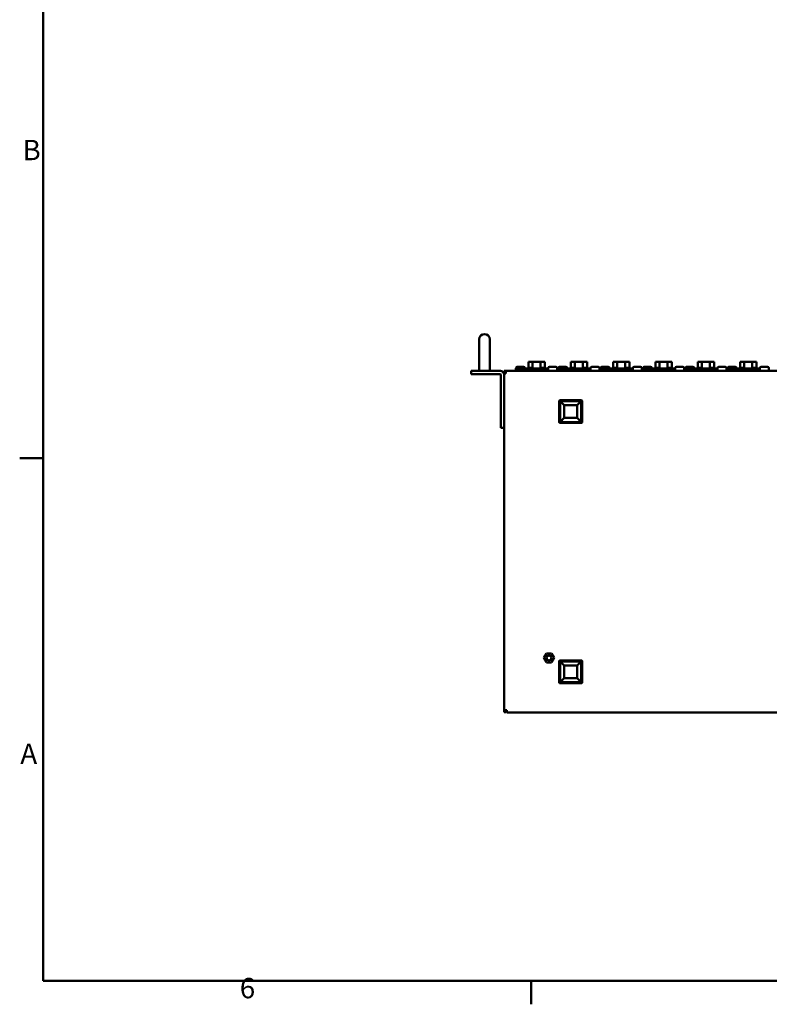
# Model space of a CAD drawing. Units: millimetres. Extents: x 0 to 2100, y 0 to 1485.
# Drawn here: x 35 to 496, y 35 to 641 of the extents above; entities that cross this region are included whole.
import ezdxf

# ---------------------------------------------------------------- set-up
doc = ezdxf.new("R2010")
doc.units = ezdxf.units.MM
doc.header["$LTSCALE"] = 5
doc.layers.add('Border (ISO)', color=7, linetype='Continuous', lineweight=50)
doc.layers.add('Visible (ISO)', color=7, linetype='Continuous', lineweight=50)
doc.styles.add('Note Text (JIS)', font='arial.ttf')

# ---------------------------------------------------------------- blocks, each defined once
blk = doc.blocks.new('Borders Default Border')
at = {"layer": 'Border (ISO)'}
for p, q in [((10, 74.25), (7.1, 74.25)), ((70, 10), (70, 7.1))]:
    blk.add_line(p, q, dxfattribs=at)
at = {"layer": 'Border (ISO)', "flags": 128}
blk.add_lwpolyline([(10, 10), (10, 287), (410, 287), (410, 10), (10, 10)], dxfattribs=at)
at = {"layer": 'Border (ISO)', "char_height": 2.5, "attachment_point": 7, "style": 'Note Text (JIS)'}
for s, insert in [('B', (7.45, 110.12)), ('A', (7.18, 35.88)), ('6', (34.17, 7.06))]:
    blk.add_mtext(s, dxfattribs=dict(at, insert=insert))

msp = doc.modelspace()

# ---------------------------------------------------------------- linework, layer by layer
at = {"layer": 'Visible (ISO)'}
for p, q in [((318.07, 444.33), (318.07, 435.33)), ((324.57, 435.33), (324.57, 444.33)), ((318.07, 435.33), (318.07, 424.92)), ((324.57, 435.33), (324.57, 424.92)), ((348.33, 430.62), (350.33, 430.62)), ((348.33, 426.82), (348.33, 430.62)), ((350.33, 430.62), (350.83, 430.62)), ((355.83, 430.62), (350.83, 430.62)), ((350.83, 426.42), (350.83, 430.62)), ((355.83, 430.62), (355.83, 426.42)), ((355.83, 430.62), (356.33, 430.62)), ((356.33, 430.62), (358.33, 430.62)), ((358.33, 430.62), (358.33, 426.82)), ((374.37, 430.62), (376.37, 430.62)), ((374.37, 426.82), (374.37, 430.62)), ((376.37, 430.62), (376.87, 430.62)), ((381.87, 430.62), (376.87, 430.62)), ((376.87, 426.42), (376.87, 430.62)), ((381.87, 430.62), (381.87, 426.42)), ((381.87, 430.62), (382.37, 430.62)), ((382.37, 430.62), (384.37, 430.62)), ((384.37, 430.62), (384.37, 426.82)), ((400.4, 430.62), (402.4, 430.62)), ((400.4, 426.82), (400.4, 430.62)), ((402.4, 430.62), (402.9, 430.62)), ((407.9, 430.62), (402.9, 430.62)), ((402.9, 426.42), (402.9, 430.62)), ((407.9, 430.62), (407.9, 426.42)), ((407.9, 430.62), (408.4, 430.62)), ((408.4, 430.62), (410.4, 430.62)), ((410.4, 430.62), (410.4, 426.82)), ((426.44, 430.62), (428.44, 430.62)), ((426.44, 426.82), (426.44, 430.62)), ((428.44, 430.62), (428.94, 430.62)), ((433.94, 430.62), (428.94, 430.62)), ((428.94, 426.42), (428.94, 430.62)), ((433.94, 430.62), (433.94, 426.42)), ((433.94, 430.62), (434.44, 430.62)), ((434.44, 430.62), (436.44, 430.62)), ((436.44, 430.62), (436.44, 426.82)), ((452.47, 430.62), (454.47, 430.62)), ((452.47, 426.82), (452.47, 430.62)), ((454.47, 430.62), (454.97, 430.62)), ((459.97, 430.62), (454.97, 430.62)), ((454.97, 426.42), (454.97, 430.62)), ((459.97, 430.62), (459.97, 426.42)), ((459.97, 430.62), (460.47, 430.62)), ((460.47, 430.62), (462.47, 430.62)), ((462.47, 430.62), (462.47, 426.82)), ((478.51, 430.62), (480.51, 430.62)), ((478.51, 426.82), (478.51, 430.62)), ((480.51, 430.62), (481.01, 430.62)), ((486.01, 430.62), (481.01, 430.62)), ((481.01, 426.42), (481.01, 430.62)), ((486.01, 430.62), (486.01, 426.42)), ((486.01, 430.62), (486.51, 430.62)), ((486.51, 430.62), (488.51, 430.62)), ((488.51, 430.62), (488.51, 426.82)), ((314.56, 424.92), (313.06, 424.92)), ((313.06, 422.92), (313.06, 424.92)), ((314.56, 424.92), (331.11, 424.92)), ((333.31, 424.92), (333.31, 423.42)), ((333.31, 424.92), (334.51, 424.92)), ((334.51, 424.92), (774.11, 424.92)), ((334.51, 423.62), (334.51, 424.92)), ((340.68, 425.44), (340.68, 426.62)), ((345.38, 427.42), (341.48, 427.42)), ((342.33, 426.42), (360.48, 426.42)), ((342.33, 426.25), (342.33, 426.42)), ((346.18, 426.42), (346.18, 426.62)), ((350.33, 426.82), (348.33, 426.82)), ((350.33, 426.82), (350.83, 426.82)), ((355.83, 426.82), (356.33, 426.82)), ((358.33, 426.82), (356.33, 426.82)), ((360.48, 424.92), (360.48, 426.62)), ((365.18, 427.42), (361.28, 427.42)), ((365.98, 424.92), (365.98, 426.62)), ((366.72, 425.44), (366.72, 426.62)), ((371.42, 427.42), (367.52, 427.42)), ((368.37, 426.42), (386.52, 426.42)), ((368.37, 426.25), (368.37, 426.42)), ((372.22, 426.42), (372.22, 426.62)), ((376.37, 426.82), (374.37, 426.82)), ((376.37, 426.82), (376.87, 426.82)), ((381.87, 426.82), (382.37, 426.82)), ((384.37, 426.82), (382.37, 426.82)), ((386.52, 424.92), (386.52, 426.62)), ((391.22, 427.42), (387.32, 427.42)), ((392.02, 424.92), (392.02, 426.62)), ((392.75, 425.44), (392.75, 426.62)), ((397.45, 427.42), (393.55, 427.42)), ((394.4, 426.42), (412.55, 426.42)), ((394.4, 426.25), (394.4, 426.42)), ((398.25, 426.42), (398.25, 426.62)), ((402.4, 426.82), (400.4, 426.82)), ((402.4, 426.82), (402.9, 426.82)), ((407.9, 426.82), (408.4, 426.82)), ((410.4, 426.82), (408.4, 426.82)), ((412.55, 424.92), (412.55, 426.62)), ((417.25, 427.42), (413.35, 427.42)), ((418.05, 424.92), (418.05, 426.62)), ((418.79, 425.44), (418.79, 426.62)), ((423.49, 427.42), (419.59, 427.42)), ((420.44, 426.42), (438.59, 426.42)), ((420.44, 426.25), (420.44, 426.42)), ((424.29, 426.42), (424.29, 426.62)), ((428.44, 426.82), (426.44, 426.82)), ((428.44, 426.82), (428.94, 426.82)), ((433.94, 426.82), (434.44, 426.82)), ((436.44, 426.82), (434.44, 426.82)), ((438.59, 424.92), (438.59, 426.62)), ((443.29, 427.42), (439.39, 427.42)), ((444.09, 424.92), (444.09, 426.62)), ((444.82, 425.44), (444.82, 426.62)), ((449.52, 427.42), (445.62, 427.42)), ((446.47, 426.42), (464.62, 426.42)), ((446.47, 426.25), (446.47, 426.42)), ((450.32, 426.42), (450.32, 426.62)), ((454.47, 426.82), (452.47, 426.82)), ((454.47, 426.82), (454.97, 426.82)), ((459.97, 426.82), (460.47, 426.82)), ((462.47, 426.82), (460.47, 426.82)), ((464.62, 424.92), (464.62, 426.62)), ((469.32, 427.42), (465.42, 427.42)), ((470.12, 424.92), (470.12, 426.62)), ((470.86, 425.44), (470.86, 426.62)), ((475.56, 427.42), (471.66, 427.42)), ((472.51, 426.42), (490.66, 426.42)), ((472.51, 426.25), (472.51, 426.42)), ((476.36, 426.42), (476.36, 426.62)), ((480.51, 426.82), (478.51, 426.82)), ((480.51, 426.82), (481.01, 426.82)), ((486.01, 426.82), (486.51, 426.82)), ((488.51, 426.82), (486.51, 426.82)), ((490.66, 424.92), (490.66, 426.62)), ((495.36, 427.42), (491.46, 427.42)), ((496.16, 424.92), (496.16, 426.62)), ((313.06, 422.92), (314.56, 422.92)), ((314.56, 422.92), (331.11, 422.92)), ((331.31, 391.42), (331.31, 422.72)), ((334.51, 423.42), (333.31, 423.42)), ((333.31, 423.42), (333.31, 422.72)), ((333.31, 391.42), (333.31, 422.72)), ((334.51, 423.62), (334.51, 423.42)), ((367.33, 406.61), (367.33, 393.23)), ((381, 406.9), (367.62, 406.9)), ((367.86, 406.37), (370.4, 403.83)), ((367.86, 406.37), (367.86, 393.47)), ((380.76, 406.37), (367.86, 406.37)), ((378.22, 403.83), (380.76, 406.37)), ((380.76, 393.47), (380.76, 406.37)), ((381.29, 393.23), (381.29, 406.61)), ((378.22, 403.83), (370.4, 403.83)), ((370.4, 403.83), (370.4, 396.01)), ((378.22, 396.01), (378.22, 403.83)), ((367.86, 393.47), (370.4, 396.01)), ((370.4, 396.01), (378.22, 396.01)), ((380.76, 393.47), (378.22, 396.01)), ((331.31, 391.42), (331.31, 389.92)), ((331.31, 389.92), (333.31, 389.92)), ((333.31, 389.95), (333.31, 391.42)), ((333.31, 389.95), (333.31, 216.42)), ((367.62, 392.94), (381, 392.94)), ((367.86, 393.47), (380.76, 393.47)), ((357.84, 248.46), (359.39, 251.16)), ((359.39, 245.76), (357.84, 248.46)), ((359.39, 251.16), (362.51, 251.16)), ((362.51, 251.16), (364.07, 248.46)), ((364.07, 248.46), (362.51, 245.76)), ((362.51, 245.76), (359.39, 245.76)), ((367.33, 233.23), (367.33, 246.61)), ((367.62, 246.9), (381, 246.9)), ((367.86, 246.37), (370.4, 243.83)), ((367.86, 246.37), (367.86, 233.47)), ((380.76, 246.37), (367.86, 246.37)), ((378.22, 243.83), (370.4, 243.83)), ((370.4, 243.83), (370.4, 236.01)), ((378.22, 243.83), (380.76, 246.37)), ((378.22, 236.01), (378.22, 243.83)), ((380.76, 233.47), (380.76, 246.37)), ((381.29, 246.61), (381.29, 233.23)), ((381, 232.94), (367.62, 232.94)), ((367.86, 233.47), (370.4, 236.01)), ((367.86, 233.47), (380.76, 233.47)), ((370.4, 236.01), (378.22, 236.01)), ((380.76, 233.47), (378.22, 236.01)), ((334.51, 216.42), (333.31, 216.42)), ((333.31, 216.42), (333.31, 215.19)), ((333.31, 215.19), (334.51, 215.19)), ((334.81, 216.42), (334.51, 216.42)), ((334.51, 216.42), (334.51, 215.19)), ((335.02, 216.42), (334.81, 216.42)), ((335.02, 216.22), (335.02, 216.42)), ((335.02, 216.22), (335.02, 214.92)), ((773.61, 214.92), (335.02, 214.92))]:
    msp.add_line(p, q, dxfattribs=at)
msp.add_circle((360.95, 248.46), 1.5, dxfattribs=at)
for centre, radius, start, end in [((321.32, 444.33), 3.25, 0, 180), ((331.11, 422.72), 2.2, 0, 90), ((342.03, 424.78), 1.5, 5.3554, 174.6446), ((341.48, 426.62), 0.8, 90, 180), ((345.38, 426.62), 0.8, 0, 90), ((361.28, 426.62), 0.8, 90, 180), ((365.18, 426.62), 0.8, 0, 90), ((368.07, 424.78), 1.5, 5.3554, 174.6446), ((367.52, 426.62), 0.8, 90, 180), ((371.42, 426.62), 0.8, 0, 90), ((387.32, 426.62), 0.8, 90, 180), ((391.22, 426.62), 0.8, 0, 90), ((394.1, 424.78), 1.5, 5.3554, 174.6446), ((393.55, 426.62), 0.8, 90, 180), ((397.45, 426.62), 0.8, 0, 90), ((413.35, 426.62), 0.8, 90, 180), ((417.25, 426.62), 0.8, 0, 90), ((420.14, 424.78), 1.5, 5.3554, 174.6446), ((419.59, 426.62), 0.8, 90, 180), ((423.49, 426.62), 0.8, 0, 90), ((439.39, 426.62), 0.8, 90, 180), ((443.29, 426.62), 0.8, 0, 90), ((446.17, 424.78), 1.5, 5.3554, 174.6446), ((445.62, 426.62), 0.8, 90, 180), ((449.52, 426.62), 0.8, 0, 90), ((465.42, 426.62), 0.8, 90, 180), ((469.32, 426.62), 0.8, 0, 90), ((472.21, 424.78), 1.5, 5.3554, 174.6446), ((471.66, 426.62), 0.8, 90, 180), ((475.56, 426.62), 0.8, 0, 90), ((491.46, 426.62), 0.8, 90, 180), ((495.36, 426.62), 0.8, 0, 90), ((331.11, 422.72), 0.2, 0, 90), ((335.81, 216.22), 1.3, 180, 184.45983), ((335.81, 216.22), 1.3, 184.45983, 232.2399)]:
    msp.add_arc(centre, radius, start, end, dxfattribs=at)
for centre, major_axis in [((367.65, 406.58), (-0.229, 0.229)), ((380.98, 406.58), (0.229, 0.229)), ((367.65, 393.25), (-0.229, -0.229)), ((380.98, 393.25), (0.229, -0.229)), ((367.65, 246.58), (-0.229, 0.229)), ((380.98, 246.58), (0.229, 0.229)), ((367.65, 233.25), (-0.229, -0.229)), ((380.98, 233.25), (0.229, -0.229))]:
    msp.add_ellipse(centre, major_axis=major_axis, ratio=0.926703, start_param=5.535812, end_param=7.030559, dxfattribs=at)

# ---------------------------------------------------------------- block references
at = {"xscale": 5, "yscale": 5, "zscale": 5}
msp.add_blockref('Borders Default Border', (0, 0), dxfattribs=at)

doc.saveas('drawing.dxf')
